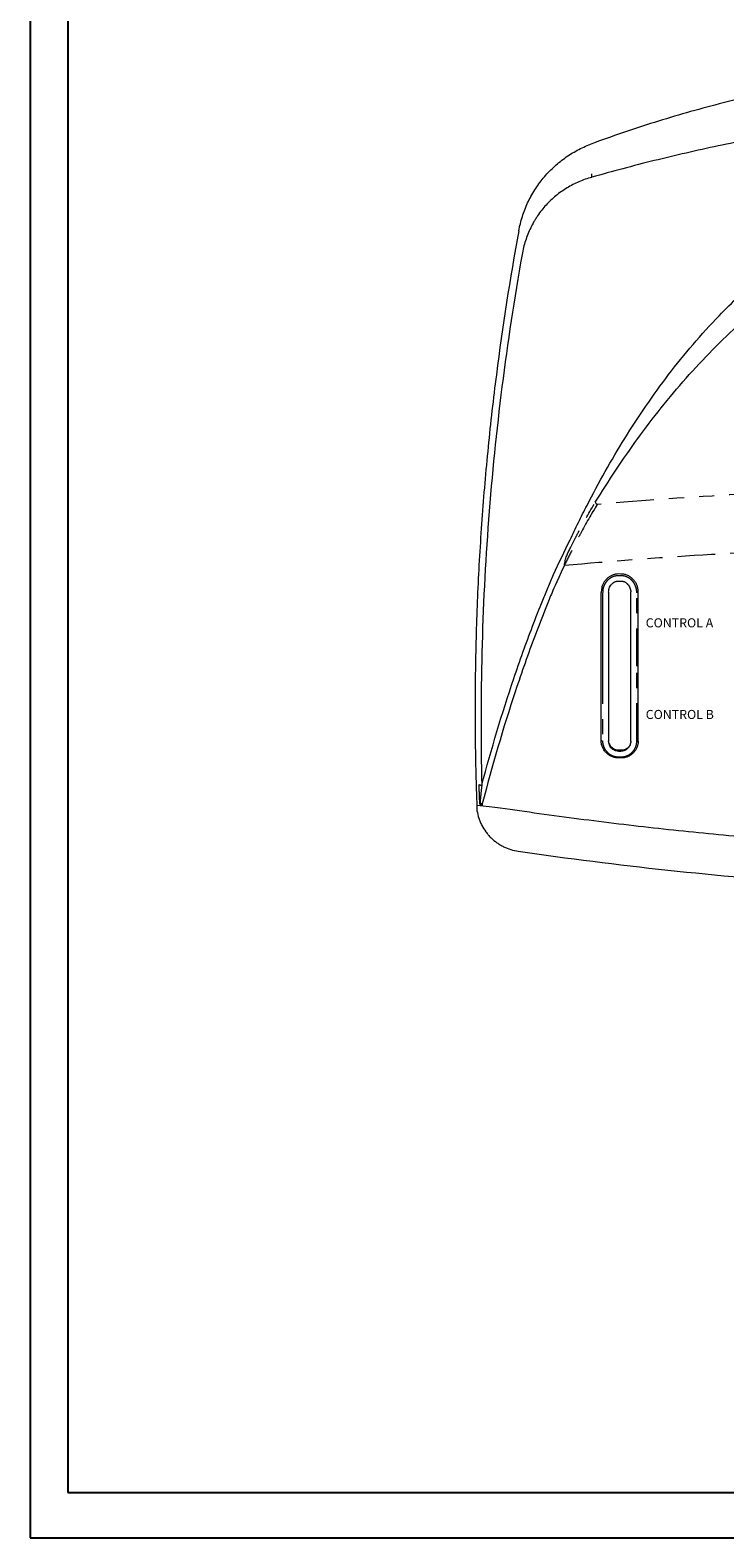
# Model space of a CAD drawing. Units: inches. Extents: x -24.3 to 8.7, y 13.5 to 30.1.
# Drawn here: x -24.3 to -19.7, y 13.5 to 23.4 of the extents above; entities that cross this region are included whole.
import ezdxf

# ---------------------------------------------------------------- set-up
doc = ezdxf.new("R2010")
doc.units = ezdxf.units.IN
doc.header["$MEASUREMENT"] = 0
doc.linetypes.add('PHANTOM', pattern=[0.5, 0.25, -0.05, 0.05, -0.05, 0.05, -0.05])

msp = doc.modelspace()

# ---------------------------------------------------------------- linework, layer by layer
for p, q in [((-24.31326, 29.95494), (-24.31326, 13.45494)), ((-24.06326, 29.75494), (-24.06326, 13.75494)), ((-24.06326, 13.75494), (-3.06326, 13.75494)), ((-24.31326, 13.45494), (-2.81326, 13.45494))]:
    msp.add_line(p, q)
at = {"color": 8, "linetype": 'Continuous', "lineweight": 15}
for p, q in [((-20.42093, 19.78186), (-20.40499, 19.78176)), ((-20.53676, 19.21919), (-20.53676, 19.70574)), ((-20.48676, 19.70862), (-20.48676, 19.21832)), ((-20.34081, 19.21817), (-20.34081, 19.70951)), ((-20.29081, 19.51708), (-20.29081, 19.70664)), ((-20.29081, 18.72626), (-20.29081, 19.51708)), ((-20.53676, 18.72826), (-20.53676, 19.21919)), ((-20.48676, 19.21832), (-20.48676, 18.72323)), ((-20.34081, 18.72122), (-20.34081, 19.21817)), ((-20.40531, 18.6571), (-20.42125, 18.65721)), ((-20.42125, 18.65683), (-20.40531, 18.65672)), ((-20.41957, 18.66507), (-20.40364, 18.66496)), ((-20.40565, 18.61175), (-20.42159, 18.61186))]:
    msp.add_line(p, q, dxfattribs=at)
at = {"color": 8, "linetype": 'PHANTOM', "lineweight": 0}
for p, q in [((-20.30056, 19.21887), (-20.30055, 19.70431)), ((-20.52752, 19.21903), (-20.52753, 18.72592)), ((-20.42125, 18.65721), (-20.42125, 18.65683)), ((-20.40531, 18.65672), (-20.40531, 18.6571)), ((-20.4218, 18.61902), (-20.40585, 18.61891)), ((-21.33726, 18.30911), (-21.33753, 18.30914)), ((-21.33686, 18.31601), (-21.33654, 18.31597))]:
    msp.add_line(p, q, dxfattribs=at)
at = {"color": 8, "lineweight": 0, "flags": 128}
msp.add_lwpolyline([(-20.5254, 19.7259), (-20.52751, 19.68499), (-20.52751, 19.61133), (-20.52752, 19.21903)], dxfattribs=at)
at = {"color": 8, "linetype": 'PHANTOM', "lineweight": 0, "flags": 128}
for points in [[(-20.42125, 18.65721), (-20.42041, 18.66114), (-20.41957, 18.66507)], [(-20.40364, 18.66496), (-20.40447, 18.66103), (-20.40531, 18.6571)], [(-21.33713, 18.30384), (-21.33722, 18.30771), (-21.33726, 18.30911)], [(-21.32288, 18.30599), (-21.32285, 18.3046), (-21.32275, 18.30073)]]:
    msp.add_lwpolyline(points, dxfattribs=at)
at = {"color": 8, "linetype": 'PHANTOM', "lineweight": 0}
for centre, radius, start, end in [((-20.56484, 22.46415), 0.03648, 163.133053, 200.002462), ((-20.55456, 20.30914), 0.02147, 198.668704, 250.686845), ((-20.52964, 18.73694), 0.01122, 230.641394, 280.817513), ((-20.29796, 18.73232), 0.01184, 257.044742, 306.831559), ((-20.29824, 18.73581), 0.0121, 258.91815, 307.870881), ((-20.36354, 18.61711), 0.05829, 178.122789, 185.164445), ((-20.34723, 18.617), 0.05866, 178.135265, 185.132928), ((-21.32898, 18.46253), 0.03015, 241.326053, 276.103463), ((-21.31249, 18.31016), 0.02507, 166.524011, 182.350389), ((-21.32621, 18.32535), 0.01964, 235.780408, 279.770426), ((-21.32061, 18.32961), 0.02097, 220.580922, 264.669938)]:
    msp.add_arc(centre, radius, start, end, dxfattribs=at)
at = {"color": 7, "linetype": 'Continuous', "lineweight": 15}
for points, knots in [([(-17.11378, 23.25805), (-17.26214, 23.25841), (-17.41044, 23.25589), (-17.63281, 23.24765), (-17.70692, 23.24417), (-17.85511, 23.23569), (-17.92921, 23.2307), (-18.29912, 23.20199), (-18.5935, 23.16693), (-19.03261, 23.09504), (-19.17869, 23.06782), (-19.46902, 23.00693), (-19.61335, 22.97324), (-19.90024, 22.89909), (-20.0428, 22.85862), (-20.25519, 22.7923), (-20.32579, 22.76924), (-20.46622, 22.7212), (-20.53603, 22.69622), (-20.60541, 22.67021)], [0, 0, 0, 0, 0.125, 0.125, 0.1875, 0.1875, 0.25, 0.25, 0.5, 0.5, 0.625, 0.625, 0.75, 0.75, 0.875, 0.875, 0.9375, 0.9375, 1, 1, 1, 1]), ([(-21.08125, 22.09709), (-21.07532, 22.12927), (-21.06742, 22.16073), (-21.04781, 22.22228), (-21.0361, 22.25236), (-21.01565, 22.29644), (-21.00835, 22.31095), (-20.99275, 22.33962), (-20.98445, 22.35377), (-20.95842, 22.39507), (-20.93945, 22.42127), (-20.89832, 22.47107), (-20.87616, 22.49466), (-20.84045, 22.52802), (-20.82808, 22.53884), (-20.8028, 22.55955), (-20.78988, 22.56943), (-20.75031, 22.59773), (-20.72285, 22.61478), (-20.66577, 22.64526), (-20.63616, 22.65869), (-20.60541, 22.67021)], [0, 0, 0, 0, 0.125, 0.125, 0.25, 0.25, 0.3125, 0.3125, 0.375, 0.375, 0.5, 0.5, 0.625, 0.625, 0.6875, 0.6875, 0.75, 0.75, 0.875, 0.875, 1, 1, 1, 1]), ([(-21.08125, 22.09709), (-21.13946, 21.78135), (-21.18889, 21.46439), (-21.24994, 20.98715), (-21.2681, 20.82777), (-21.30003, 20.5084), (-21.3138, 20.34835), (-21.33689, 20.02805), (-21.34621, 19.86779), (-21.36044, 19.54702), (-21.36534, 19.38648), (-21.37072, 19.06538), (-21.37119, 18.90484), (-21.36857, 18.66405), (-21.36714, 18.58379), (-21.36417, 18.4634), (-21.36304, 18.42327), (-21.3605, 18.34302), (-21.35905, 18.30289), (-21.35761, 18.26277)], [0, 0, 0, 0, 0.25, 0.25, 0.375, 0.375, 0.5, 0.5, 0.625, 0.625, 0.75, 0.75, 0.875, 0.875, 0.9375, 0.9375, 0.96875, 0.96875, 1, 1, 1, 1]), ([(-21.35892, 18.29944), (-21.24083, 18.28816), (-21.07151, 18.26296), (-20.72696, 18.21493), (-20.28855, 18.16021), (-19.84549, 18.11348), (-19.49333, 18.0815), (-19.31709, 18.06719), (-19.14432, 18.05396), (-18.96795, 18.04131), (-18.70325, 18.02486), (-18.43843, 18.01094), (-18.17352, 17.99955), (-17.90856, 17.99069), (-17.6436, 17.98437), (-17.37865, 17.98057), (-17.20206, 17.97973), (-17.11378, 17.97973)], [0, 0, 0, 0, 0.05866963, 0.12116963, 0.24616963, 0.37116963, 0.43616963, 0.49616963, 0.49616963, 0.55866963, 0.62116963, 0.68366963, 0.74616963, 0.80866963, 0.87116963, 0.93366963, 0.99616963, 0.99616963, 0.99616963, 0.99616963]), ([(-21.35761, 18.26277), (-21.35487, 18.24607), (-21.35083, 18.22966), (-21.34282, 18.20548), (-21.33982, 18.1975), (-21.33315, 18.18167), (-21.32949, 18.17389), (-21.31771, 18.15117), (-21.30874, 18.13676), (-21.29358, 18.11623), (-21.28825, 18.10957), (-21.27701, 18.09663), (-21.27109, 18.09033), (-21.25276, 18.07234), (-21.23971, 18.06142), (-21.21892, 18.04662), (-21.21179, 18.04196), (-21.1971, 18.03317), (-21.18951, 18.02903), (-21.1664, 18.01759), (-21.15057, 18.01127), (-21.11807, 18.00116), (-21.10141, 17.99737), (-21.08432, 17.99491)], [0, 0, 0, 0, 0.125, 0.125, 0.1875, 0.1875, 0.25, 0.25, 0.375, 0.375, 0.4375, 0.4375, 0.5, 0.5, 0.625, 0.625, 0.6875, 0.6875, 0.75, 0.75, 0.875, 0.875, 1, 1, 1, 1]), ([(-21.33713, 18.30384), (-21.33685, 18.30295), (-21.33519, 18.30211), (-21.32995, 18.30098), (-21.32639, 18.30068), (-21.32275, 18.30073)], [0, 0, 0, 0, 0.5, 0.5, 1, 1, 1, 1]), ([(-21.08432, 17.99491), (-20.75568, 17.94758), (-20.4263, 17.90615), (-19.76604, 17.83506), (-19.43537, 17.80543), (-18.77299, 17.75798), (-18.44145, 17.74017), (-17.77779, 17.71641), (-17.44582, 17.71047), (-17.11378, 17.71047)], [0, 0, 0, 0, 0.25, 0.25, 0.5, 0.5, 0.75, 0.75, 1, 1, 1, 1])]:
    msp.add_open_spline(points, degree=3, knots=knots, dxfattribs=at)
at = {"lineweight": 0}
for points, knots in [([(-17.11378, 22.93723), (-17.26281, 22.93719), (-17.41184, 22.93454), (-17.70963, 22.92402), (-17.85826, 22.91615), (-18.15497, 22.89527), (-18.30304, 22.88227), (-18.5247, 22.85891), (-18.59854, 22.85048), (-18.7458, 22.83237), (-18.81924, 22.82268), (-19.039, 22.79175), (-19.18474, 22.76861), (-19.40217, 22.73019), (-19.47445, 22.71678), (-19.6186, 22.68873), (-19.69043, 22.67412), (-19.90469, 22.62861), (-20.04604, 22.59604), (-20.32532, 22.52679), (-20.46326, 22.49013), (-20.59912, 22.45167)], [0, 0, 0, 0, 0.125, 0.125, 0.25, 0.25, 0.375, 0.375, 0.4375, 0.4375, 0.5, 0.5, 0.625, 0.625, 0.6875, 0.6875, 0.75, 0.75, 0.875, 0.875, 1, 1, 1, 1]), ([(-19.75592, 21.53629), (-19.71353, 21.58024), (-19.67016, 21.62325), (-19.58138, 21.70731), (-19.53592, 21.74839), (-19.39723, 21.86777), (-19.3014, 21.94246), (-19.10263, 22.0815), (-18.99971, 22.1459), (-18.78641, 22.26382), (-18.67598, 22.3173), (-18.44725, 22.4128), (-18.33045, 22.4542), (-18.1815, 22.49805), (-18.15159, 22.50642), (-18.09171, 22.52233), (-18.06171, 22.52988), (-17.97153, 22.55133), (-17.91118, 22.56405), (-17.72948, 22.59763), (-17.60746, 22.6139), (-17.3618, 22.63524), (-17.23817, 22.64033), (-17.11378, 22.64024)], [0, 0, 0, 0, 0.0625, 0.0625, 0.125, 0.125, 0.25, 0.25, 0.375, 0.375, 0.5, 0.5, 0.625, 0.625, 0.65625, 0.65625, 0.6875, 0.6875, 0.75, 0.75, 0.875, 0.875, 1, 1, 1, 1]), ([(-20.59912, 22.45167), (-20.62805, 22.44348), (-20.65609, 22.43351), (-20.71044, 22.41), (-20.73675, 22.39648), (-20.77489, 22.37339), (-20.78739, 22.36523), (-20.81191, 22.34792), (-20.82387, 22.33883), (-20.85855, 22.31046), (-20.88021, 22.29001), (-20.9206, 22.24595), (-20.93934, 22.22235), (-20.96084, 22.19073), (-20.96505, 22.18429), (-20.97321, 22.17129), (-20.97716, 22.16473), (-20.98866, 22.14485), (-20.99583, 22.13134), (-21.0159, 22.09007), (-21.02736, 22.06155), (-21.04166, 22.01726), (-21.04595, 22.00225), (-21.05353, 21.9717), (-21.05682, 21.95624), (-21.05958, 21.94067)], [0, 0, 0, 0, 0.125, 0.125, 0.25, 0.25, 0.3125, 0.3125, 0.375, 0.375, 0.5, 0.5, 0.625, 0.625, 0.65625, 0.65625, 0.6875, 0.6875, 0.75, 0.75, 0.875, 0.875, 0.9375, 0.9375, 1, 1, 1, 1]), ([(-20.5749, 20.30227), (-20.48695, 20.44559), (-20.39367, 20.58618), (-20.244, 20.79209), (-20.19241, 20.85996), (-20.08611, 20.99313), (-20.03136, 21.05849), (-19.86188, 21.25054), (-19.74195, 21.37323), (-19.54915, 21.54736), (-19.48273, 21.60374), (-19.37949, 21.68554), (-19.34447, 21.71235), (-19.29098, 21.75181), (-19.27299, 21.76484), (-19.23668, 21.79065), (-19.21834, 21.80344), (-19.12603, 21.86655), (-19.05042, 21.91428), (-18.89554, 22.004), (-18.81626, 22.04599), (-18.65384, 22.12392), (-18.57069, 22.15984), (-18.40039, 22.22544), (-18.31323, 22.25512), (-18.17937, 22.29468), (-18.1344, 22.307), (-18.04395, 22.32986), (-17.95303, 22.35095), (-17.86119, 22.36858), (-17.7689, 22.38451), (-17.7225, 22.39163), (-17.48971, 22.423), (-17.30226, 22.43452), (-17.11378, 22.43452)], [0, 0, 0, 0, 0.125, 0.125, 0.1875, 0.1875, 0.25, 0.25, 0.375, 0.375, 0.4375, 0.4375, 0.46875, 0.46875, 0.484375, 0.484375, 0.5, 0.5, 0.5625, 0.5625, 0.625, 0.625, 0.6875, 0.6875, 0.75, 0.75, 0.78125, 0.78125, 0.8125, 0.84375, 0.84375, 0.875, 0.875, 1, 1, 1, 1]), ([(-21.05958, 21.94067), (-21.11118, 21.64999), (-21.15538, 21.35867), (-21.22915, 20.77482), (-21.25872, 20.48226), (-21.30312, 19.89597), (-21.31792, 19.60301), (-21.33286, 19.01748), (-21.33301, 18.72491), (-21.32577, 18.43255)], [0, 0, 0, 0, 0.25, 0.25, 0.5, 0.5, 0.75, 0.75, 1, 1, 1, 1]), ([(-20.8521, 19.82521), (-20.81543, 19.90137), (-20.77879, 19.97763), (-20.72386, 20.09216), (-20.70563, 20.13041), (-20.66832, 20.20645), (-20.64932, 20.2443), (-20.55258, 20.43266), (-20.46958, 20.58053), (-20.33505, 20.79728), (-20.28848, 20.86873), (-20.19184, 21.00942), (-20.1418, 21.0786), (-20.0381, 21.21428), (-19.98442, 21.28082), (-19.87306, 21.411), (-19.81551, 21.4745), (-19.75592, 21.53629)], [0, 0, 0, 0, 0.125, 0.125, 0.1875, 0.1875, 0.25, 0.25, 0.5, 0.5, 0.625, 0.625, 0.75, 0.75, 0.875, 0.875, 1, 1, 1, 1]), ([(-20.77901, 19.88627), (-20.84061, 19.75438), (-20.85327, 19.72444), (-20.87818, 19.66439), (-20.89046, 19.6343), (-20.92678, 19.54383), (-20.95031, 19.48326), (-21.01895, 19.3009), (-21.06212, 19.17846), (-21.18479, 18.80886), (-21.25738, 18.55972), (-21.32256, 18.30874)], [0, 0, 0, 0, 0.0625, 0.0625, 0.125, 0.125, 0.25, 0.25, 0.5, 0.5, 1, 1, 1, 1]), ([(-21.32577, 18.43255), (-21.26258, 18.66933), (-21.19252, 18.90439), (-21.0749, 19.25311), (-21.0336, 19.36871), (-20.96816, 19.54082), (-20.94576, 19.59799), (-20.91123, 19.68341), (-20.89957, 19.71183), (-20.87593, 19.76854), (-20.864, 19.79686), (-20.8521, 19.82521)], [0, 0, 0, 0, 0.5, 0.5, 0.75, 0.75, 0.875, 0.875, 0.9375, 0.9375, 1, 1, 1, 1])]:
    msp.add_open_spline(points, degree=3, knots=knots, dxfattribs=at)
at = {"color": 8, "linetype": 'PHANTOM', "lineweight": 0}
for points, knots in [([(-18.68984, 20.39674), (-19.0023, 20.38631), (-19.31463, 20.37236), (-19.93863, 20.33665), (-20.25038, 20.31489), (-20.56166, 20.28888)], [0, 0, 0, 0, 0.5, 0.5, 1, 1, 1, 1]), ([(-20.77901, 19.88627), (-20.77468, 19.93149), (-20.75722, 19.96706), (-20.73086, 20.01964), (-20.72204, 20.03704), (-20.70436, 20.07157), (-20.69551, 20.08872), (-20.65085, 20.17372), (-20.6136, 20.2392), (-20.5749, 20.30227)], [0, 0, 0, 0, 0.25, 0.25, 0.375, 0.375, 0.5, 0.5, 1, 1, 1, 1]), ([(-20.56166, 20.28888), (-20.60039, 20.22651), (-20.63767, 20.16174), (-20.68238, 20.07764), (-20.69124, 20.06066), (-20.70894, 20.02648), (-20.71777, 20.00926), (-20.74416, 19.95722), (-20.76164, 19.92201), (-20.77901, 19.88627)], [0, 0, 0, 0, 0.5, 0.5, 0.625, 0.625, 0.75, 0.75, 1, 1, 1, 1]), ([(-20.77901, 19.88627), (-20.47468, 19.91338), (-20.16984, 19.93628), (-19.55961, 19.9744), (-19.25422, 19.98962), (-18.33731, 20.02494), (-17.72565, 20.03467), (-17.11378, 20.03467)], [0, 0, 0, 0, 0.25, 0.25, 0.5, 0.5, 1, 1, 1, 1]), ([(-20.42088, 19.81686), (-20.42732, 19.8169), (-20.43373, 19.81631), (-20.44629, 19.81392), (-20.45234, 19.81214), (-20.46403, 19.80753), (-20.46971, 19.80465), (-20.48041, 19.79793), (-20.48537, 19.79415), (-20.49456, 19.78581), (-20.49881, 19.78125), (-20.50655, 19.77138), (-20.50995, 19.76619), (-20.51885, 19.74996), (-20.52308, 19.73812), (-20.5254, 19.7259)], [0, 0, 0, 0, 0.125, 0.125, 0.25, 0.25, 0.375, 0.375, 0.5, 0.5, 0.625, 0.625, 0.75, 0.75, 1, 1, 1, 1]), ([(-20.30055, 19.70431), (-20.30055, 19.71133), (-20.30116, 19.71837), (-20.30358, 19.73212), (-20.30538, 19.73885), (-20.31018, 19.752), (-20.31321, 19.75845), (-20.32036, 19.77055), (-20.32448, 19.77627), (-20.33391, 19.78697), (-20.33913, 19.79182), (-20.35046, 19.80041), (-20.35667, 19.80419), (-20.36962, 19.81028), (-20.37637, 19.81264), (-20.39046, 19.81587), (-20.39768, 19.81672), (-20.42088, 19.81686)], [0, 0, 0, 0, 0.125, 0.125, 0.25, 0.25, 0.375, 0.375, 0.5, 0.5, 0.625, 0.625, 0.75, 0.75, 0.875, 0.875, 1, 1, 1, 1]), ([(-20.30057, 18.72393), (-20.30057, 18.73007), (-20.30057, 18.76076), (-20.30056, 18.88966), (-20.30056, 19.04849), (-20.30056, 19.18279), (-20.30056, 19.21887)], [0, 0, 0, 0, 0.0372061, 0.1860316, 0.7813331, 1, 1, 1, 1]), ([(-20.52753, 18.72592), (-20.52753, 18.71903), (-20.52687, 18.71225), (-20.52492, 18.70222), (-20.52411, 18.6989), (-20.52216, 18.69232), (-20.52101, 18.68904), (-20.51714, 18.67945), (-20.51397, 18.67337), (-20.50646, 18.66183), (-20.50206, 18.65632), (-20.49239, 18.64635), (-20.4871, 18.64187), (-20.4756, 18.63391), (-20.46937, 18.63045), (-20.45653, 18.62491), (-20.44985, 18.62277), (-20.43597, 18.61983), (-20.42891, 18.61907), (-20.4218, 18.61902)], [0, 0, 0, 0, 0.125, 0.125, 0.1875, 0.1875, 0.25, 0.25, 0.375, 0.375, 0.5, 0.5, 0.625, 0.625, 0.75, 0.75, 0.875, 0.875, 1, 1, 1, 1]), ([(-20.40585, 18.61891), (-20.39891, 18.61886), (-20.39209, 18.6195), (-20.38203, 18.62143), (-20.37871, 18.62223), (-20.37212, 18.62418), (-20.36886, 18.62533), (-20.35936, 18.62919), (-20.35337, 18.63235), (-20.34203, 18.63982), (-20.33669, 18.64414), (-20.3271, 18.65357), (-20.32279, 18.65872), (-20.31516, 18.66987), (-20.31192, 18.67574), (-20.30663, 18.68795), (-20.30455, 18.69434), (-20.30164, 18.70742), (-20.30081, 18.71406), (-20.30061, 18.72078)], [0, 0, 0, 0, 0.125, 0.125, 0.1875, 0.1875, 0.25, 0.25, 0.375, 0.375, 0.5, 0.5, 0.625, 0.625, 0.75, 0.75, 0.875, 0.875, 1, 1, 1, 1]), ([(-21.33753, 18.30914), (-21.33764, 18.30915), (-21.33774, 18.30937), (-21.33797, 18.31029), (-21.33809, 18.31098), (-21.33832, 18.31267), (-21.33844, 18.31369), (-21.33866, 18.31588), (-21.33877, 18.31706), (-21.33907, 18.32078), (-21.33926, 18.32342), (-21.33961, 18.32882), (-21.33978, 18.33161), (-21.34024, 18.34), (-21.34051, 18.34563), (-21.34102, 18.35692), (-21.34125, 18.36259), (-21.34189, 18.37962), (-21.34226, 18.39101), (-21.34291, 18.41361), (-21.3432, 18.42486), (-21.34344, 18.43607)], [0, 0, 0, 0, 0.03125, 0.03125, 0.0625, 0.0625, 0.09375, 0.09375, 0.125, 0.125, 0.1875, 0.1875, 0.25, 0.25, 0.375, 0.375, 0.5, 0.5, 0.75, 0.75, 1, 1, 1, 1]), ([(-21.32577, 18.43255), (-21.32807, 18.41286), (-21.33028, 18.39305), (-21.3334, 18.36306), (-21.3344, 18.35304), (-21.33578, 18.33789), (-21.33623, 18.3328), (-21.33679, 18.32524), (-21.33697, 18.32269), (-21.33714, 18.31912), (-21.33718, 18.31792), (-21.33714, 18.31657), (-21.33712, 18.31621), (-21.33702, 18.31586), (-21.33694, 18.31587), (-21.33686, 18.31601)], [0, 0, 0, 0, 0.5, 0.5, 0.75, 0.75, 0.875, 0.875, 0.9375, 0.9375, 0.96875, 0.96875, 0.984375, 0.984375, 1, 1, 1, 1])]:
    msp.add_open_spline(points, degree=3, knots=knots, dxfattribs=at)
at = {"color": 8, "linetype": 'Continuous', "lineweight": 15}
for points, knots in [([(-20.42064, 19.82845), (-20.42762, 19.8285), (-20.43449, 19.82787), (-20.44462, 19.82598), (-20.44796, 19.82519), (-20.4546, 19.82329), (-20.4579, 19.82218), (-20.46754, 19.81842), (-20.47364, 19.81536), (-20.48525, 19.80817), (-20.49078, 19.804), (-20.50088, 19.79492), (-20.5055, 19.78999), (-20.5139, 19.77937), (-20.51767, 19.77366), (-20.52415, 19.7619), (-20.5269, 19.75579), (-20.53145, 19.74314), (-20.53323, 19.73659), (-20.53676, 19.70574)], [0, 0, 0, 0, 0.125, 0.125, 0.1875, 0.1875, 0.25, 0.25, 0.375, 0.375, 0.5, 0.5, 0.625, 0.625, 0.75, 0.75, 0.875, 0.875, 1, 1, 1, 1]), ([(-20.48676, 19.70862), (-20.48676, 19.71409), (-20.4862, 19.71945), (-20.48405, 19.72996), (-20.48244, 19.73511), (-20.47807, 19.74517), (-20.47539, 19.74989), (-20.4706, 19.75647), (-20.46888, 19.75858), (-20.46515, 19.76262), (-20.46314, 19.76456), (-20.46105, 19.76634)], [0, 0, 0, 0, 0.25, 0.25, 0.5, 0.5, 0.75, 0.75, 0.875, 0.875, 1, 1, 1, 1]), ([(-20.46105, 19.76634), (-20.46036, 19.76693), (-20.45898, 19.76812), (-20.45611, 19.77034), (-20.45235, 19.7729), (-20.44758, 19.77558), (-20.44256, 19.77784), (-20.43734, 19.77963), (-20.43198, 19.78092), (-20.42742, 19.78157), (-20.42372, 19.78183), (-20.42186, 19.78185), (-20.42093, 19.78186)], [0, 0, 0, 0, 0.0627513, 0.1252435, 0.2496502, 0.3741414, 0.4996335, 0.6246147, 0.7489915, 0.8739324, 0.9369481, 1, 1, 1, 1]), ([(-20.29081, 19.70664), (-20.29081, 19.71428), (-20.29148, 19.72183), (-20.29412, 19.73671), (-20.29609, 19.74407), (-20.30142, 19.75848), (-20.30469, 19.76536), (-20.31249, 19.77843), (-20.31704, 19.78467), (-20.32737, 19.79625), (-20.33303, 19.80146), (-20.34228, 19.8084), (-20.34549, 19.81056), (-20.35218, 19.81457), (-20.35567, 19.81643), (-20.36629, 19.82138), (-20.37363, 19.82391), (-20.38887, 19.82738), (-20.39679, 19.8283), (-20.42064, 19.82845)], [0, 0, 0, 0, 0.125, 0.125, 0.25, 0.25, 0.375, 0.375, 0.5, 0.5, 0.625, 0.625, 0.6875, 0.6875, 0.75, 0.75, 0.875, 0.875, 1, 1, 1, 1]), ([(-20.40499, 19.78176), (-20.40396, 19.78174), (-20.4019, 19.7817), (-20.3978, 19.78133), (-20.39273, 19.78048), (-20.38679, 19.7788), (-20.38106, 19.77651), (-20.37561, 19.77365), (-20.37048, 19.77027), (-20.36651, 19.76705), (-20.36351, 19.76427), (-20.36209, 19.7628), (-20.36138, 19.76206)], [0, 0, 0, 0, 0.0625215, 0.1251129, 0.2493333, 0.374249, 0.4995009, 0.6239139, 0.7488131, 0.8744163, 0.9370078, 1, 1, 1, 1]), ([(-20.36138, 19.76206), (-20.358, 19.75857), (-20.35498, 19.75469), (-20.34983, 19.74648), (-20.3477, 19.74217), (-20.34425, 19.73317), (-20.34295, 19.72849), (-20.34124, 19.71909), (-20.34081, 19.71433), (-20.34081, 19.70951)], [0, 0, 0, 0, 0.25, 0.25, 0.5, 0.5, 0.75, 0.75, 1, 1, 1, 1]), ([(-20.42159, 18.61186), (-20.42928, 18.61191), (-20.437, 18.61275), (-20.45208, 18.61593), (-20.45934, 18.61825), (-20.46982, 18.62276), (-20.47324, 18.62443), (-20.47995, 18.62814), (-20.48322, 18.63017), (-20.49261, 18.63665), (-20.49837, 18.64153), (-20.50893, 18.65236), (-20.51372, 18.65836), (-20.52192, 18.67093), (-20.52538, 18.67756), (-20.52962, 18.68801), (-20.53088, 18.69159), (-20.53301, 18.69877), (-20.5339, 18.70239), (-20.53603, 18.71333), (-20.53676, 18.72077), (-20.53676, 18.72826)], [0, 0, 0, 0, 0.125, 0.125, 0.25, 0.25, 0.3125, 0.3125, 0.375, 0.375, 0.5, 0.5, 0.625, 0.625, 0.75, 0.75, 0.8125, 0.8125, 0.875, 0.875, 1, 1, 1, 1]), ([(-20.42125, 18.65721), (-20.42234, 18.65723), (-20.42453, 18.65728), (-20.42781, 18.65757), (-20.43109, 18.65803), (-20.43539, 18.65885), (-20.44068, 18.66029), (-20.44885, 18.66342), (-20.4584, 18.66885), (-20.46832, 18.67745), (-20.47503, 18.68604), (-20.47933, 18.69355), (-20.48202, 18.69946), (-20.48412, 18.70559), (-20.48564, 18.71188), (-20.48642, 18.71736), (-20.48672, 18.72164), (-20.48674, 18.7238), (-20.48676, 18.72473)], [0, 0, 0, 0, 0.0311414, 0.0624126, 0.0938211, 0.1253747, 0.1869637, 0.2496547, 0.3745378, 0.4988223, 0.6241338, 0.6864594, 0.7490442, 0.8120828, 0.8746377, 0.9370924, 0.9729584, 1, 1, 1, 1]), ([(-20.42125, 18.65683), (-20.42566, 18.65686), (-20.42999, 18.65733), (-20.43849, 18.65914), (-20.44272, 18.66048), (-20.45071, 18.66395), (-20.45449, 18.66605), (-20.46163, 18.671), (-20.46497, 18.67384), (-20.47094, 18.68001), (-20.47363, 18.68338), (-20.47834, 18.69061), (-20.4803, 18.69439), (-20.48349, 18.70226), (-20.48471, 18.70639), (-20.48634, 18.71474), (-20.48676, 18.71896), (-20.48676, 18.72323)], [0, 0, 0, 0, 0.125, 0.125, 0.25, 0.25, 0.375, 0.375, 0.5, 0.5, 0.625, 0.625, 0.75, 0.75, 0.875, 0.875, 1, 1, 1, 1]), ([(-20.48643, 18.71049), (-20.48203, 18.70234), (-20.47311, 18.6858), (-20.4526, 18.67221), (-20.43418, 18.66604), (-20.42446, 18.66539), (-20.41957, 18.66507)], [0, 0, 0, 0, 0.3259726, 0.6616362, 0.8300305, 1, 1, 1, 1]), ([(-20.29086, 18.72284), (-20.29108, 18.71549), (-20.29199, 18.70825), (-20.29518, 18.69395), (-20.29745, 18.68696), (-20.30325, 18.67364), (-20.30679, 18.66722), (-20.31514, 18.65506), (-20.31985, 18.64945), (-20.33032, 18.63918), (-20.33615, 18.63447), (-20.34852, 18.62635), (-20.35505, 18.62292), (-20.36539, 18.61872), (-20.36895, 18.61748), (-20.37612, 18.61536), (-20.37974, 18.61448), (-20.38703, 18.61309), (-20.39071, 18.61257), (-20.39813, 18.61189), (-20.4019, 18.61173), (-20.40565, 18.61175)], [0, 0, 0, 0, 0.125, 0.125, 0.25, 0.25, 0.375, 0.375, 0.5, 0.5, 0.625, 0.625, 0.75, 0.75, 0.8125, 0.8125, 0.875, 0.875, 0.9375, 0.9375, 1, 1, 1, 1]), ([(-20.34081, 18.72251), (-20.34083, 18.72139), (-20.34086, 18.71926), (-20.34117, 18.71503), (-20.34191, 18.70982), (-20.3434, 18.70363), (-20.34615, 18.69563), (-20.35101, 18.68617), (-20.35895, 18.67614), (-20.36874, 18.66785), (-20.37817, 18.66268), (-20.38622, 18.65976), (-20.39248, 18.6582), (-20.39886, 18.65723), (-20.40316, 18.65714), (-20.40531, 18.6571)], [0, 0, 0, 0, 0.0332301, 0.0630687, 0.1259212, 0.1890172, 0.2516835, 0.3766609, 0.5016033, 0.6265803, 0.7507578, 0.8134455, 0.8755991, 0.9377957, 1, 1, 1, 1]), ([(-20.34081, 18.72122), (-20.34081, 18.71701), (-20.34121, 18.71287), (-20.34278, 18.70472), (-20.34397, 18.70068), (-20.34711, 18.6929), (-20.34903, 18.6892), (-20.3536, 18.6822), (-20.35627, 18.67886), (-20.36217, 18.67284), (-20.3654, 18.67014), (-20.37242, 18.66537), (-20.37623, 18.6633), (-20.38408, 18.66002), (-20.38816, 18.65877), (-20.39664, 18.6571), (-20.40096, 18.65669), (-20.40531, 18.65672)], [0, 0, 0, 0, 0.125, 0.125, 0.25, 0.25, 0.375, 0.375, 0.5, 0.5, 0.625, 0.625, 0.75, 0.75, 0.875, 0.875, 1, 1, 1, 1]), ([(-20.40364, 18.66496), (-20.39887, 18.6652), (-20.38931, 18.66568), (-20.37564, 18.67004), (-20.36333, 18.67645), (-20.35667, 18.68249), (-20.35348, 18.68538)], [0, 0, 0, 0, 0.2552152, 0.5112333, 0.7659817, 1, 1, 1, 1])]:
    msp.add_open_spline(points, degree=3, knots=knots, dxfattribs=at)
at = {"color": 8, "linetype": 'PHANTOM', "lineweight": 0}
for points in [[(-20.30061, 18.72078), (-20.30058, 18.72183), (-20.30057, 18.72288), (-20.30057, 18.72393)], [(-21.33654, 18.31597), (-21.33709, 18.31373), (-21.33734, 18.31142), (-21.33726, 18.30911)], [(-21.32288, 18.30599), (-21.3229, 18.30692), (-21.32279, 18.30784), (-21.32256, 18.30874)]]:
    msp.add_open_spline(points, degree=3, dxfattribs=at)
at = {"color": 8, "linetype": 'Continuous', "lineweight": 15}
msp.add_open_spline([(-20.29086, 18.72284), (-20.29083, 18.72397), (-20.29081, 18.72511), (-20.29081, 18.72626)], degree=3, dxfattribs=at)

# ---------------------------------------------------------------- texts
at = {"char_height": 0.06, "attachment_point": 1}
for s, insert in [('\\pi0.33006;{\\fArial|b1|i0|c0|p34;CONTROL A}', (-20.26126, 19.5354)), ('\\pi0.33196;{\\fArial|b1|i0|c0|p34;CONTROL B}', (-20.26132, 18.92941))]:
    msp.add_mtext_dynamic_manual_height_columns(s, width=1.1540375, gutter_width=1, heights=[0], dxfattribs=dict(at, insert=insert))

doc.saveas('drawing.dxf')
